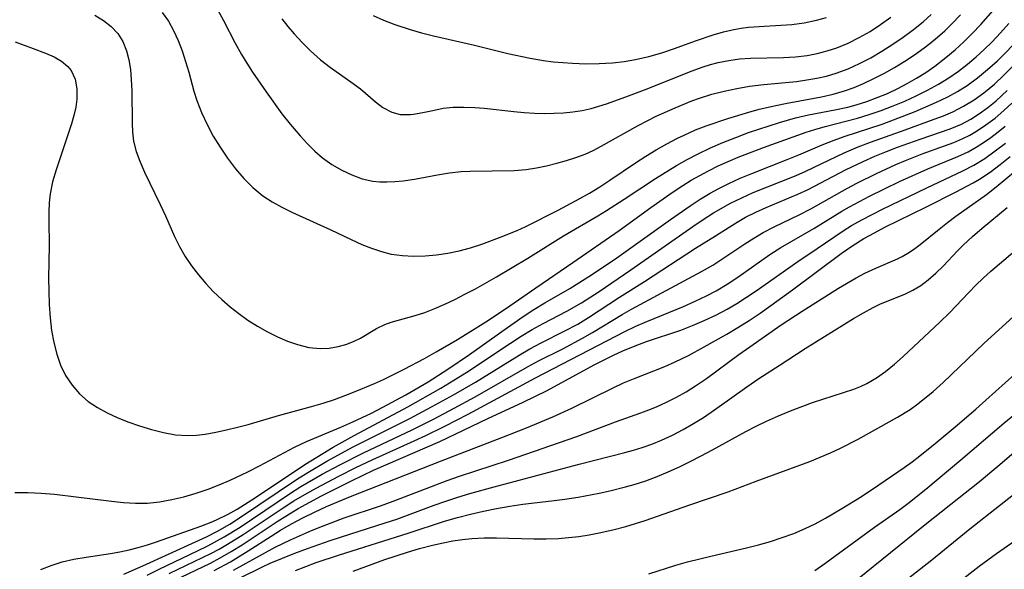
# Model space of a CAD drawing. Extents: x 1651516 to 1654918, y 3174705 to 3177899.
# Drawn here: x 1654527 to 1654668, y 3175359 to 3175438 of the extents above; entities that cross this region are included whole.
import ezdxf

# ---------------------------------------------------------------- set-up
doc = ezdxf.new("R2010")
doc.units = 0

msp = doc.modelspace()

# ---------------------------------------------------------------- linework, layer by layer
at = {"layer": 'Unknown_Line_Type', "color": 0}
for points in [[(1654537.36, 3175438.65, 1990), (1654538.59, 3175437.9, 1990), (1654539.7, 3175437.03, 1990), (1654540.64, 3175436.03, 1990), (1654541.38, 3175434.86, 1990), (1654541.92, 3175433.55, 1990), (1654542.25, 3175432.23, 1990), (1654542.46, 3175430.83, 1990), (1654542.59, 3175429.4, 1990), (1654542.66, 3175427.76, 1990), (1654542.7, 3175423.12, 1990), (1654542.75, 3175421.79, 1990), (1654542.92, 3175420.49, 1990), (1654543.29, 3175419.04, 1990), (1654543.82, 3175417.6, 1990), (1654544.49, 3175416.06, 1990), (1654546.76, 3175411.36, 1990), (1654547.51, 3175409.76, 1990), (1654548.83, 3175406.77, 1990), (1654549.55, 3175405.3, 1990), (1654550.36, 3175403.9, 1990), (1654551.27, 3175402.55, 1990), (1654552.27, 3175401.24, 1990), (1654553.33, 3175399.98, 1990), (1654554.46, 3175398.78, 1990), (1654555.63, 3175397.67, 1990), (1654556.84, 3175396.63, 1990), (1654558.1, 3175395.64, 1990), (1654559.41, 3175394.71, 1990), (1654560.79, 3175393.83, 1990), (1654562.21, 3175393.03, 1990), (1654563.65, 3175392.31, 1990), (1654565.09, 3175391.69, 1990), (1654566.55, 3175391.18, 1990), (1654568.2, 3175390.77, 1990), (1654569.84, 3175390.6, 1990), (1654571.13, 3175390.67, 1990), (1654572.4, 3175390.89, 1990), (1654573.53, 3175391.21, 1990), (1654574.61, 3175391.62, 1990), (1654575.62, 3175392.11, 1990), (1654577.95, 3175393.48, 1990), (1654579.12, 3175394.07, 1990), (1654580.07, 3175394.42, 1990), (1654583.5, 3175395.35, 1990), (1654584.91, 3175395.81, 1990), (1654586.34, 3175396.37, 1990), (1654587.78, 3175397, 1990), (1654589.23, 3175397.69, 1990), (1654590.69, 3175398.43, 1990), (1654592.21, 3175399.24, 1990), (1654595.25, 3175400.95, 1990), (1654599.76, 3175403.63, 1990), (1654604.89, 3175406.88, 1990), (1654609.82, 3175409.75, 1990), (1654611.1, 3175410.53, 1990), (1654613.64, 3175412.15, 1990), (1654618.17, 3175415.13, 1990), (1654621.18, 3175416.98, 1990), (1654622.72, 3175417.85, 1990), (1654624.28, 3175418.68, 1990), (1654626.06, 3175419.53, 1990), (1654627.87, 3175420.32, 1990), (1654629.71, 3175421.05, 1990), (1654631.55, 3175421.74, 1990), (1654633.04, 3175422.25, 1990), (1654636.03, 3175423.2, 1990), (1654638.33, 3175423.85, 1990), (1654640.21, 3175424.28, 1990), (1654644, 3175425.01, 1990), (1654645.89, 3175425.42, 1990), (1654647.05, 3175425.73, 1990), (1654648.59, 3175426.22, 1990), (1654650.11, 3175426.78, 1990), (1654651.6, 3175427.4, 1990), (1654653.07, 3175428.09, 1990), (1654654.44, 3175428.82, 1990), (1654655.79, 3175429.59, 1990), (1654657.11, 3175430.42, 1990), (1654658.39, 3175431.31, 1990), (1654660.01, 3175432.56, 1990), (1654661.32, 3175433.68, 1990), (1654662.58, 3175434.84, 1990), (1654663.81, 3175436.05, 1990), (1654665.02, 3175437.33, 1990), (1654669.67, 3175442.61, 1990)], [(1654547.06, 3175439.06, 1988), (1654547.94, 3175437.8, 1988), (1654548.7, 3175436.45, 1988), (1654549.35, 3175435.02, 1988), (1654549.92, 3175433.53, 1988), (1654550.43, 3175432.01, 1988), (1654550.88, 3175430.46, 1988), (1654551.62, 3175427.73, 1988), (1654552.03, 3175426.38, 1988), (1654552.71, 3175424.63, 1988), (1654553.51, 3175422.92, 1988), (1654554.41, 3175421.24, 1988), (1654555.4, 3175419.62, 1988), (1654556.47, 3175418.04, 1988), (1654557.61, 3175416.54, 1988), (1654558.83, 3175415.12, 1988), (1654560.13, 3175413.81, 1988), (1654561.55, 3175412.64, 1988), (1654562.88, 3175411.77, 1988), (1654564.28, 3175411, 1988), (1654565.73, 3175410.28, 1988), (1654571.34, 3175407.72, 1988), (1654574.27, 3175406.34, 1988), (1654575.83, 3175405.63, 1988), (1654577.23, 3175405.07, 1988), (1654578.64, 3175404.59, 1988), (1654580.07, 3175404.23, 1988), (1654581.67, 3175404.01, 1988), (1654583.29, 3175403.93, 1988), (1654584.94, 3175403.98, 1988), (1654586.58, 3175404.13, 1988), (1654588.23, 3175404.38, 1988), (1654589.87, 3175404.71, 1988), (1654591.5, 3175405.13, 1988), (1654593.13, 3175405.65, 1988), (1654595.65, 3175406.6, 1988), (1654598.21, 3175407.65, 1988), (1654599.47, 3175408.22, 1988), (1654604.13, 3175410.55, 1988), (1654607.25, 3175412.22, 1988), (1654608.63, 3175413, 1988), (1654610.12, 3175413.91, 1988), (1654611.59, 3175414.87, 1988), (1654615.25, 3175417.36, 1988), (1654616.74, 3175418.32, 1988), (1654618.24, 3175419.25, 1988), (1654619.77, 3175420.13, 1988), (1654621.33, 3175420.95, 1988), (1654622.26, 3175421.39, 1988), (1654623.91, 3175422.12, 1988), (1654625.44, 3175422.72, 1988), (1654628.56, 3175423.77, 1988), (1654631.58, 3175424.68, 1988), (1654633.1, 3175425.1, 1988), (1654635.49, 3175425.67, 1988), (1654637.12, 3175426, 1988), (1654642.08, 3175426.89, 1988), (1654643.75, 3175427.27, 1988), (1654645.39, 3175427.75, 1988), (1654646.77, 3175428.24, 1988), (1654648.12, 3175428.81, 1988), (1654649.64, 3175429.52, 1988), (1654651.14, 3175430.3, 1988), (1654652.62, 3175431.14, 1988), (1654654.07, 3175432.02, 1988), (1654655.5, 3175432.96, 1988), (1654656.88, 3175433.95, 1988), (1654657.71, 3175434.59, 1988), (1654658.79, 3175435.49, 1988), (1654659.84, 3175436.43, 1988), (1654660.86, 3175437.4, 1988), (1654662.13, 3175438.72, 1988)], [(1654555.03, 3175439.48, 1986), (1654555.89, 3175437.89, 1986), (1654557.57, 3175434.63, 1986), (1654558.46, 3175433.01, 1986), (1654559.24, 3175431.73, 1986), (1654560.07, 3175430.46, 1986), (1654562.02, 3175427.6, 1986), (1654564.3, 3175424.46, 1986), (1654565.49, 3175422.94, 1986), (1654566.93, 3175421.27, 1986), (1654567.97, 3175420.14, 1986), (1654569.05, 3175419.07, 1986), (1654570.17, 3175418.1, 1986), (1654571.52, 3175417.14, 1986), (1654572.94, 3175416.32, 1986), (1654574.39, 3175415.64, 1986), (1654575.89, 3175415.09, 1986), (1654577.4, 3175414.75, 1986), (1654578.4, 3175414.66, 1986), (1654579.41, 3175414.65, 1986), (1654580.59, 3175414.69, 1986), (1654581.78, 3175414.8, 1986), (1654583.42, 3175415.05, 1986), (1654586.75, 3175415.67, 1986), (1654588.45, 3175415.94, 1986), (1654590.16, 3175416.12, 1986), (1654591.42, 3175416.18, 1986), (1654597.79, 3175416.28, 1986), (1654599.52, 3175416.42, 1986), (1654601, 3175416.65, 1986), (1654602.46, 3175416.96, 1986), (1654603.92, 3175417.33, 1986), (1654605.3, 3175417.71, 1986), (1654606.66, 3175418.14, 1986), (1654608, 3175418.65, 1986), (1654609.17, 3175419.18, 1986), (1654610.32, 3175419.77, 1986), (1654615.67, 3175422.78, 1986), (1654618.25, 3175424.09, 1986), (1654620.97, 3175425.31, 1986), (1654623.41, 3175426.3, 1986), (1654624.48, 3175426.7, 1986), (1654626.25, 3175427.26, 1986), (1654628.05, 3175427.73, 1986), (1654629.87, 3175428.11, 1986), (1654631.71, 3175428.42, 1986), (1654633.77, 3175428.67, 1986), (1654638.48, 3175429.13, 1986), (1654639.94, 3175429.33, 1986), (1654641.38, 3175429.58, 1986), (1654642.8, 3175429.89, 1986), (1654644.19, 3175430.29, 1986), (1654645.9, 3175430.93, 1986), (1654647.56, 3175431.68, 1986), (1654649.19, 3175432.54, 1986), (1654650.78, 3175433.47, 1986), (1654652.35, 3175434.47, 1986), (1654653.87, 3175435.5, 1986), (1654655.35, 3175436.6, 1986), (1654656.72, 3175437.71, 1986), (1654657.89, 3175438.76, 1986)], [(1654564.3, 3175438.16, 1984), (1654565.17, 3175437.06, 1984), (1654566.08, 3175436, 1984), (1654567.24, 3175434.72, 1984), (1654568.44, 3175433.51, 1984), (1654569.87, 3175432.25, 1984), (1654571.33, 3175431.13, 1984), (1654574.25, 3175429.06, 1984), (1654575.61, 3175428.03, 1984), (1654577.79, 3175426.16, 1984), (1654578.86, 3175425.36, 1984), (1654580.13, 3175424.69, 1984), (1654581.37, 3175424.37, 1984), (1654581.91, 3175424.33, 1984), (1654582.85, 3175424.34, 1984), (1654583.25, 3175424.38, 1984), (1654584.63, 3175424.63, 1984), (1654586.05, 3175424.95, 1984), (1654587.53, 3175425.24, 1984), (1654589.01, 3175425.39, 1984), (1654590.54, 3175425.43, 1984), (1654592.12, 3175425.37, 1984), (1654593.46, 3175425.26, 1984), (1654597.73, 3175424.79, 1984), (1654599.21, 3175424.65, 1984), (1654600.69, 3175424.55, 1984), (1654602.1, 3175424.51, 1984), (1654603.5, 3175424.53, 1984), (1654604.9, 3175424.6, 1984), (1654606.24, 3175424.74, 1984), (1654607.57, 3175424.94, 1984), (1654608.88, 3175425.23, 1984), (1654609.98, 3175425.54, 1984), (1654611.07, 3175425.89, 1984), (1654613.87, 3175426.9, 1984), (1654616.96, 3175428.07, 1984), (1654623.29, 3175430.59, 1984), (1654625.04, 3175431.23, 1984), (1654626.1, 3175431.55, 1984), (1654627.16, 3175431.83, 1984), (1654628.71, 3175432.15, 1984), (1654630.26, 3175432.37, 1984), (1654631.84, 3175432.48, 1984), (1654636.62, 3175432.56, 1984), (1654638.33, 3175432.66, 1984), (1654640.02, 3175432.87, 1984), (1654641.47, 3175433.14, 1984), (1654642.91, 3175433.51, 1984), (1654644.27, 3175433.96, 1984), (1654645.91, 3175434.65, 1984), (1654647.51, 3175435.45, 1984), (1654649.07, 3175436.34, 1984), (1654650.6, 3175437.32, 1984), (1654652.08, 3175438.36, 1984)], [(1654577.45, 3175438.64, 1982), (1654578.97, 3175437.93, 1982), (1654580.56, 3175437.31, 1982), (1654582.77, 3175436.59, 1982), (1654584.44, 3175436.12, 1982), (1654586.13, 3175435.7, 1982), (1654592.07, 3175434.34, 1982), (1654596.86, 3175433.16, 1982), (1654600.07, 3175432.45, 1982), (1654602.01, 3175432.12, 1982), (1654603.4, 3175431.95, 1982), (1654606.17, 3175431.73, 1982), (1654608.1, 3175431.67, 1982), (1654610.02, 3175431.68, 1982), (1654611.93, 3175431.79, 1982), (1654613.62, 3175431.97, 1982), (1654615.29, 3175432.26, 1982), (1654617.18, 3175432.7, 1982), (1654619.05, 3175433.24, 1982), (1654620.9, 3175433.86, 1982), (1654623.93, 3175434.97, 1982), (1654626.46, 3175435.83, 1982), (1654627.95, 3175436.26, 1982), (1654629.45, 3175436.6, 1982), (1654630.5, 3175436.78, 1982), (1654631.56, 3175436.92, 1982), (1654633.11, 3175437.04, 1982), (1654636.23, 3175437.21, 1982), (1654637.79, 3175437.34, 1982), (1654639.57, 3175437.59, 1982), (1654641.34, 3175437.95, 1982), (1654642.81, 3175438.35, 1982)], [(1654525.85, 3175434.82, 1992), (1654528.43, 3175433.88, 1992), (1654530.23, 3175433.19, 1992), (1654531.46, 3175432.65, 1992), (1654532.55, 3175432.02, 1992), (1654533.47, 3175431.26, 1992), (1654533.93, 3175430.68, 1992), (1654534.49, 3175429.46, 1992), (1654534.75, 3175428.07, 1992), (1654534.74, 3175426.57, 1992), (1654534.58, 3175425.4, 1992), (1654534.31, 3175424.21, 1992), (1654533.97, 3175422.99, 1992), (1654533.46, 3175421.41, 1992), (1654531.75, 3175416.39, 1992), (1654531.26, 3175414.66, 1992), (1654530.91, 3175412.92, 1992), (1654530.77, 3175411.63, 1992), (1654530.7, 3175410.34, 1992), (1654530.69, 3175409.04, 1992), (1654530.75, 3175405.48, 1992), (1654530.67, 3175400.77, 1992), (1654530.69, 3175398.87, 1992), (1654530.76, 3175396.96, 1992), (1654530.89, 3175395.06, 1992), (1654531.11, 3175393.19, 1992), (1654531.43, 3175391.47, 1992), (1654531.85, 3175389.8, 1992), (1654532.41, 3175388.21, 1992), (1654533.13, 3175386.71, 1992), (1654534.05, 3175385.33, 1992), (1654535.15, 3175384.09, 1992), (1654536.4, 3175382.99, 1992), (1654537.71, 3175382.11, 1992), (1654539.11, 3175381.35, 1992), (1654540.58, 3175380.67, 1992), (1654542.1, 3175380.06, 1992), (1654543.8, 3175379.45, 1992), (1654545.52, 3175378.92, 1992), (1654547.25, 3175378.49, 1992), (1654548.99, 3175378.19, 1992), (1654550.73, 3175378.08, 1992), (1654551.98, 3175378.13, 1992), (1654553.24, 3175378.28, 1992), (1654554.79, 3175378.54, 1992), (1654556.34, 3175378.87, 1992), (1654557.9, 3175379.26, 1992), (1654559.45, 3175379.68, 1992), (1654563.79, 3175380.97, 1992), (1654568.57, 3175382.24, 1992), (1654570.27, 3175382.74, 1992), (1654571.89, 3175383.28, 1992), (1654573.5, 3175383.87, 1992), (1654575.11, 3175384.49, 1992), (1654577.67, 3175385.58, 1992), (1654578.93, 3175386.15, 1992), (1654581.91, 3175387.62, 1992), (1654584.84, 3175389.18, 1992), (1654586.53, 3175390.13, 1992), (1654589.61, 3175391.91, 1992), (1654593.72, 3175394.45, 1992), (1654596.54, 3175396.32, 1992), (1654600.92, 3175399.35, 1992), (1654606.25, 3175403, 1992), (1654612.89, 3175407.63, 1992), (1654617.46, 3175410.93, 1992), (1654620.53, 3175413.09, 1992), (1654622.1, 3175414.12, 1992), (1654623.3, 3175414.86, 1992), (1654624.52, 3175415.56, 1992), (1654625.77, 3175416.23, 1992), (1654627.18, 3175416.93, 1992), (1654628.62, 3175417.58, 1992), (1654630.07, 3175418.2, 1992), (1654633.73, 3175419.59, 1992), (1654639.87, 3175421.8, 1992), (1654641.12, 3175422.21, 1992), (1654642.6, 3175422.62, 1992), (1654647.28, 3175423.83, 1992), (1654648.95, 3175424.33, 1992), (1654650.68, 3175424.93, 1992), (1654652.39, 3175425.58, 1992), (1654654.07, 3175426.29, 1992), (1654655.73, 3175427.04, 1992), (1654657.36, 3175427.85, 1992), (1654658.95, 3175428.72, 1992), (1654660.45, 3175429.64, 1992), (1654661.8, 3175430.58, 1992), (1654663.11, 3175431.59, 1992), (1654664.37, 3175432.66, 1992), (1654665.54, 3175433.72, 1992), (1654666.66, 3175434.83, 1992), (1654667.88, 3175436.12, 1992), (1654669.07, 3175437.45, 1992)], [(1654525.79, 3175369.87, 1994), (1654527.68, 3175369.87, 1994), (1654529.59, 3175369.77, 1994), (1654531.52, 3175369.59, 1994), (1654534.67, 3175369.25, 1994), (1654539.74, 3175368.61, 1994), (1654541.48, 3175368.43, 1994), (1654543.21, 3175368.32, 1994), (1654544.92, 3175368.34, 1994), (1654546.68, 3175368.51, 1994), (1654548.42, 3175368.83, 1994), (1654550.16, 3175369.24, 1994), (1654551.93, 3175369.75, 1994), (1654553.68, 3175370.34, 1994), (1654555.28, 3175370.96, 1994), (1654556.86, 3175371.64, 1994), (1654559.39, 3175372.82, 1994), (1654561.09, 3175373.69, 1994), (1654566.13, 3175376.38, 1994), (1654567.83, 3175377.19, 1994), (1654572.81, 3175379.28, 1994), (1654574.54, 3175380.04, 1994), (1654577.21, 3175381.31, 1994), (1654578.87, 3175382.16, 1994), (1654582.15, 3175383.94, 1994), (1654585.39, 3175385.83, 1994), (1654588.23, 3175387.62, 1994), (1654591.36, 3175389.76, 1994), (1654595.98, 3175393.06, 1994), (1654599.07, 3175395.21, 1994), (1654600.63, 3175396.23, 1994), (1654602.22, 3175397.2, 1994), (1654605.79, 3175399.27, 1994), (1654608.94, 3175401.22, 1994), (1654612.57, 3175403.67, 1994), (1654620.31, 3175409.23, 1994), (1654623.14, 3175411.2, 1994), (1654624.58, 3175412.13, 1994), (1654626.05, 3175413.02, 1994), (1654627.29, 3175413.7, 1994), (1654628.7, 3175414.4, 1994), (1654630.36, 3175415.15, 1994), (1654632.04, 3175415.85, 1994), (1654637.12, 3175417.84, 1994), (1654638.8, 3175418.53, 1994), (1654642.19, 3175419.98, 1994), (1654643.9, 3175420.66, 1994), (1654645.33, 3175421.16, 1994), (1654650.84, 3175422.98, 1994), (1654652.44, 3175423.56, 1994), (1654655.59, 3175424.8, 1994), (1654658.67, 3175426.13, 1994), (1654660.27, 3175426.89, 1994), (1654661.68, 3175427.67, 1994), (1654663.05, 3175428.54, 1994), (1654664.56, 3175429.64, 1994), (1654666.02, 3175430.83, 1994), (1654667.42, 3175432.11, 1994), (1654668.24, 3175432.91, 1994), (1654669.97, 3175434.69, 1994)], [(1654529.54, 3175358.73, 1996), (1654531.07, 3175359.35, 1996), (1654532.63, 3175359.86, 1996), (1654534.33, 3175360.26, 1996), (1654536.07, 3175360.55, 1996), (1654539.59, 3175361.05, 1996), (1654540.94, 3175361.29, 1996), (1654542.27, 3175361.57, 1996), (1654543.61, 3175361.91, 1996), (1654544.93, 3175362.29, 1996), (1654546.24, 3175362.72, 1996), (1654552.6, 3175365.01, 1996), (1654554.13, 3175365.58, 1996), (1654554.87, 3175365.9, 1996), (1654556.58, 3175366.75, 1996), (1654557.84, 3175367.46, 1996), (1654560.51, 3175369.13, 1996), (1654567.61, 3175373.89, 1996), (1654570.18, 3175375.5, 1996), (1654571.68, 3175376.38, 1996), (1654574.73, 3175378.09, 1996), (1654582.43, 3175382.19, 1996), (1654587.22, 3175384.92, 1996), (1654590.98, 3175387.22, 1996), (1654597.23, 3175391.37, 1996), (1654598.78, 3175392.38, 1996), (1654600.36, 3175393.34, 1996), (1654601.95, 3175394.24, 1996), (1654605.36, 3175395.99, 1996), (1654607.48, 3175397.2, 1996), (1654610.01, 3175398.85, 1996), (1654614.6, 3175401.97, 1996), (1654623.51, 3175408.21, 1996), (1654625.01, 3175409.21, 1996), (1654626.53, 3175410.16, 1996), (1654628.96, 3175411.56, 1996), (1654630.57, 3175412.36, 1996), (1654632.23, 3175413.1, 1996), (1654638.44, 3175415.57, 1996), (1654639.84, 3175416.17, 1996), (1654645.33, 3175418.81, 1996), (1654647.34, 3175419.68, 1996), (1654649.12, 3175420.36, 1996), (1654654.14, 3175422.14, 1996), (1654658.31, 3175423.67, 1996), (1654659.67, 3175424.18, 1996), (1654661, 3175424.74, 1996), (1654662.56, 3175425.54, 1996), (1654664.06, 3175426.46, 1996), (1654665.49, 3175427.49, 1996), (1654666.99, 3175428.74, 1996), (1654668.36, 3175430.04, 1996), (1654671.04, 3175432.76, 1996)], [(1654541.54, 3175358.1, 1998), (1654544.27, 3175359.3, 1998), (1654551.86, 3175362.72, 1998), (1654553.45, 3175363.46, 1998), (1654555.02, 3175364.27, 1998), (1654556.8, 3175365.31, 1998), (1654558.34, 3175366.29, 1998), (1654566.39, 3175371.71, 1998), (1654568.05, 3175372.76, 1998), (1654570.8, 3175374.38, 1998), (1654574.57, 3175376.43, 1998), (1654581.13, 3175379.69, 1998), (1654582.72, 3175380.5, 1998), (1654585.88, 3175382.19, 1998), (1654589.04, 3175383.95, 1998), (1654592.21, 3175385.78, 1998), (1654598.48, 3175389.65, 1998), (1654600.06, 3175390.57, 1998), (1654601.65, 3175391.44, 1998), (1654605.1, 3175393.14, 1998), (1654606.95, 3175394.14, 1998), (1654608.48, 3175395.07, 1998), (1654612.98, 3175398.02, 1998), (1654616.58, 3175400.29, 1998), (1654623.92, 3175405.08, 1998), (1654626.8, 3175406.87, 1998), (1654628.76, 3175408.13, 1998), (1654629.93, 3175408.85, 1998), (1654631.13, 3175409.53, 1998), (1654632.59, 3175410.26, 1998), (1654634.1, 3175410.93, 1998), (1654638.67, 3175412.85, 1998), (1654640.17, 3175413.54, 1998), (1654645.53, 3175416.35, 1998), (1654648.06, 3175417.58, 1998), (1654649.75, 3175418.33, 1998), (1654651.45, 3175419.04, 1998), (1654653.04, 3175419.64, 1998), (1654656.29, 3175420.78, 1998), (1654660.64, 3175422.27, 1998), (1654662.27, 3175422.97, 1998), (1654663.58, 3175423.68, 1998), (1654664.85, 3175424.48, 1998), (1654666.07, 3175425.36, 1998), (1654667.24, 3175426.32, 1998), (1654668.85, 3175427.83, 1998)], [(1654544.89, 3175357.94, 2000), (1654546.6, 3175358.8, 2000), (1654552.15, 3175361.43, 2000), (1654553.65, 3175362.17, 2000), (1654555.98, 3175363.44, 2000), (1654558.27, 3175364.87, 2000), (1654565.42, 3175369.68, 2000), (1654567.04, 3175370.7, 2000), (1654570.1, 3175372.48, 2000), (1654572.66, 3175373.86, 2000), (1654576.08, 3175375.59, 2000), (1654583.09, 3175378.9, 2000), (1654586.13, 3175380.43, 2000), (1654589.14, 3175382.03, 2000), (1654592.14, 3175383.67, 2000), (1654599.72, 3175387.97, 2000), (1654601.31, 3175388.83, 2000), (1654604.8, 3175390.58, 2000), (1654607.65, 3175392.11, 2000), (1654609.05, 3175392.92, 2000), (1654613.37, 3175395.52, 2000), (1654614.68, 3175396.27, 2000), (1654624.76, 3175401.7, 2000), (1654626.4, 3175402.65, 2000), (1654628.45, 3175403.97, 2000), (1654631.03, 3175405.7, 2000), (1654632.34, 3175406.54, 2000), (1654633.67, 3175407.33, 2000), (1654635.37, 3175408.22, 2000), (1654638.84, 3175409.9, 2000), (1654640.56, 3175410.77, 2000), (1654645.8, 3175413.73, 2000), (1654647.18, 3175414.46, 2000), (1654649.98, 3175415.83, 2000), (1654652.77, 3175417.12, 2000), (1654654.18, 3175417.73, 2000), (1654656.57, 3175418.67, 2000), (1654659.82, 3175419.81, 2000), (1654661.15, 3175420.31, 2000), (1654662.45, 3175420.88, 2000), (1654663.44, 3175421.39, 2000), (1654664.4, 3175421.95, 2000), (1654665.77, 3175422.85, 2000), (1654667.1, 3175423.84, 2000), (1654668.37, 3175424.91, 2000), (1654669.51, 3175425.97, 2000)], [(1654548.06, 3175358.17, 2002), (1654554.05, 3175361.06, 2002), (1654555.26, 3175361.69, 2002), (1654556.48, 3175362.39, 2002), (1654558.71, 3175363.8, 2002), (1654564.48, 3175367.66, 2002), (1654566.03, 3175368.63, 2002), (1654567.63, 3175369.57, 2002), (1654569.24, 3175370.48, 2002), (1654572.52, 3175372.23, 2002), (1654574.95, 3175373.45, 2002), (1654577.31, 3175374.57, 2002), (1654583.38, 3175377.3, 2002), (1654585.06, 3175378.08, 2002), (1654587.8, 3175379.44, 2002), (1654591.14, 3175381.17, 2002), (1654600.87, 3175386.39, 2002), (1654613.73, 3175393.06, 2002), (1654615.3, 3175393.82, 2002), (1654616.9, 3175394.53, 2002), (1654622.19, 3175396.69, 2002), (1654623.86, 3175397.42, 2002), (1654625.51, 3175398.2, 2002), (1654626.88, 3175398.92, 2002), (1654628.47, 3175399.87, 2002), (1654630.04, 3175400.91, 2002), (1654634.65, 3175404.15, 2002), (1654636.21, 3175405.17, 2002), (1654640.99, 3175407.92, 2002), (1654645.01, 3175410.41, 2002), (1654646.1, 3175411.05, 2002), (1654647.53, 3175411.83, 2002), (1654648.99, 3175412.58, 2002), (1654653.3, 3175414.67, 2002), (1654657.39, 3175416.52, 2002), (1654661.74, 3175418.3, 2002), (1654663.23, 3175418.99, 2002), (1654664.35, 3175419.62, 2002), (1654665.44, 3175420.31, 2002), (1654666.5, 3175421.05, 2002), (1654667.54, 3175421.83, 2002), (1654668.54, 3175422.65, 2002)], [(1654548.77, 3175357.18, 2004), (1654553.99, 3175359.69, 2004), (1654555.4, 3175360.42, 2004), (1654557, 3175361.33, 2004), (1654558.56, 3175362.29, 2004), (1654563.63, 3175365.67, 2004), (1654565.03, 3175366.56, 2004), (1654566.67, 3175367.53, 2004), (1654570.01, 3175369.37, 2004), (1654574.32, 3175371.56, 2004), (1654577.51, 3175373.05, 2004), (1654587.05, 3175377.21, 2004), (1654594, 3175380.51, 2004), (1654599.08, 3175382.88, 2004), (1654602.44, 3175384.53, 2004), (1654609.39, 3175388.32, 2004), (1654612.08, 3175389.65, 2004), (1654613.44, 3175390.27, 2004), (1654615.24, 3175391, 2004), (1654616.86, 3175391.6, 2004), (1654621.78, 3175393.28, 2004), (1654623.48, 3175393.93, 2004), (1654625.17, 3175394.65, 2004), (1654626.83, 3175395.43, 2004), (1654628.46, 3175396.29, 2004), (1654629.89, 3175397.12, 2004), (1654631.29, 3175398, 2004), (1654632.67, 3175398.91, 2004), (1654638.67, 3175403.16, 2004), (1654641.46, 3175405.01, 2004), (1654645.21, 3175407.56, 2004), (1654646.42, 3175408.33, 2004), (1654647.87, 3175409.16, 2004), (1654650.86, 3175410.72, 2004), (1654657.24, 3175413.8, 2004), (1654662.45, 3175416.24, 2004), (1654664.04, 3175417.05, 2004), (1654665.61, 3175418.01, 2004), (1654667.11, 3175419.09, 2004), (1654668.58, 3175420.24, 2004)], [(1654554.55, 3175358.63, 2006), (1654556.88, 3175359.87, 2006), (1654559.46, 3175361.43, 2006), (1654562.75, 3175363.58, 2006), (1654564.08, 3175364.41, 2006), (1654565.69, 3175365.33, 2006), (1654567.33, 3175366.21, 2006), (1654568.99, 3175367.04, 2006), (1654570.71, 3175367.82, 2006), (1654574.2, 3175369.29, 2006), (1654587.16, 3175374.39, 2006), (1654595.98, 3175377.77, 2006), (1654599.57, 3175379.2, 2006), (1654603.34, 3175380.75, 2006), (1654606.07, 3175381.99, 2006), (1654612.03, 3175384.96, 2006), (1654613.53, 3175385.65, 2006), (1654615, 3175386.26, 2006), (1654619.49, 3175388.04, 2006), (1654620.97, 3175388.68, 2006), (1654622.9, 3175389.62, 2006), (1654625.16, 3175390.84, 2006), (1654628.42, 3175392.68, 2006), (1654630.03, 3175393.65, 2006), (1654631.64, 3175394.67, 2006), (1654633.22, 3175395.73, 2006), (1654634.79, 3175396.82, 2006), (1654637.89, 3175399.05, 2006), (1654644.92, 3175404.32, 2006), (1654646.45, 3175405.39, 2006), (1654648.2, 3175406.48, 2006), (1654649.7, 3175407.31, 2006), (1654651.22, 3175408.1, 2006), (1654657.11, 3175410.98, 2006), (1654661.51, 3175413.21, 2006), (1654663.92, 3175414.5, 2006), (1654664.87, 3175415.05, 2006), (1654666.38, 3175416.04, 2006), (1654667.84, 3175417.13, 2006), (1654669.26, 3175418.28, 2006)], [(1654557.34, 3175358.64, 2008), (1654563.34, 3175361.98, 2008), (1654565.53, 3175363.05, 2008), (1654568.59, 3175364.38, 2008), (1654570.15, 3175365.01, 2008), (1654573.29, 3175366.18, 2008), (1654578.52, 3175367.95, 2008), (1654580.35, 3175368.6, 2008), (1654588.1, 3175371.6, 2008), (1654589.89, 3175372.22, 2008), (1654596.97, 3175374.53, 2008), (1654606.79, 3175377.94, 2008), (1654612.38, 3175380.03, 2008), (1654616.06, 3175381.33, 2008), (1654617.18, 3175381.76, 2008), (1654618.29, 3175382.21, 2008), (1654619.74, 3175382.88, 2008), (1654621.17, 3175383.6, 2008), (1654622.57, 3175384.38, 2008), (1654623.93, 3175385.23, 2008), (1654625.51, 3175386.3, 2008), (1654630.15, 3175389.74, 2008), (1654631.73, 3175390.87, 2008), (1654636.25, 3175394.02, 2008), (1654639.29, 3175396, 2008), (1654644.54, 3175399.29, 2008), (1654647.05, 3175400.8, 2008), (1654648.32, 3175401.47, 2008), (1654649.9, 3175402.2, 2008), (1654653.01, 3175403.55, 2008), (1654653.68, 3175403.88, 2008), (1654654.78, 3175404.52, 2008), (1654655.54, 3175405.04, 2008), (1654656.28, 3175405.59, 2008), (1654659.06, 3175407.84, 2008), (1654660.24, 3175408.76, 2008), (1654661.46, 3175409.67, 2008), (1654665.84, 3175412.81, 2008), (1654667.26, 3175413.91, 2008), (1654670.04, 3175416.24, 2008)], [(1654551.47, 3175354.21, 2010), (1654561.58, 3175359.17, 2010), (1654562.61, 3175359.65, 2010), (1654564.38, 3175360.41, 2010), (1654566.17, 3175361.11, 2010), (1654567.99, 3175361.77, 2010), (1654571.24, 3175362.91, 2010), (1654574.1, 3175363.87, 2010), (1654579.18, 3175365.46, 2010), (1654580.89, 3175366.03, 2010), (1654586.27, 3175368.02, 2010), (1654587.95, 3175368.62, 2010), (1654589.66, 3175369.18, 2010), (1654591.39, 3175369.7, 2010), (1654594.88, 3175370.67, 2010), (1654607.14, 3175373.94, 2010), (1654613.71, 3175375.6, 2010), (1654614.98, 3175375.95, 2010), (1654616.23, 3175376.34, 2010), (1654617.64, 3175376.84, 2010), (1654619.03, 3175377.41, 2010), (1654620.59, 3175378.14, 2010), (1654622.13, 3175378.93, 2010), (1654623.63, 3175379.78, 2010), (1654625.09, 3175380.69, 2010), (1654626.67, 3175381.76, 2010), (1654631.3, 3175385.11, 2010), (1654633.06, 3175386.3, 2010), (1654635.99, 3175388.15, 2010), (1654639.74, 3175390.61, 2010), (1654646.71, 3175394.92, 2010), (1654648.11, 3175395.74, 2010), (1654649.5, 3175396.51, 2010), (1654650.6, 3175397.05, 2010), (1654654.09, 3175398.46, 2010), (1654655.25, 3175399.04, 2010), (1654656.38, 3175399.72, 2010), (1654657.45, 3175400.5, 2010), (1654658.54, 3175401.46, 2010), (1654659.59, 3175402.5, 2010), (1654661.67, 3175404.69, 2010), (1654662.48, 3175405.51, 2010), (1654663.83, 3175406.75, 2010), (1654665.24, 3175407.96, 2010), (1654668.84, 3175410.93, 2010)], [(1654566.27, 3175358.61, 2012), (1654569.23, 3175359.74, 2012), (1654572.6, 3175360.89, 2012), (1654582.49, 3175364, 2012), (1654587.75, 3175365.72, 2012), (1654589.61, 3175366.26, 2012), (1654591.47, 3175366.74, 2012), (1654593.36, 3175367.17, 2012), (1654595.25, 3175367.55, 2012), (1654597.14, 3175367.89, 2012), (1654599.05, 3175368.16, 2012), (1654603.14, 3175368.63, 2012), (1654605.07, 3175368.89, 2012), (1654607, 3175369.2, 2012), (1654610.05, 3175369.77, 2012), (1654611.57, 3175370.1, 2012), (1654613.82, 3175370.65, 2012), (1654615.08, 3175371, 2012), (1654616.74, 3175371.55, 2012), (1654618.37, 3175372.17, 2012), (1654619.99, 3175372.84, 2012), (1654621.59, 3175373.56, 2012), (1654623.17, 3175374.32, 2012), (1654624.74, 3175375.12, 2012), (1654626.38, 3175376, 2012), (1654631.15, 3175378.63, 2012), (1654632.65, 3175379.41, 2012), (1654634.17, 3175380.14, 2012), (1654635.88, 3175380.91, 2012), (1654637.61, 3175381.62, 2012), (1654640.8, 3175382.81, 2012), (1654646.75, 3175384.77, 2012), (1654647.68, 3175385.14, 2012), (1654648.6, 3175385.57, 2012), (1654649.98, 3175386.38, 2012), (1654651.3, 3175387.32, 2012), (1654652.58, 3175388.36, 2012), (1654653.84, 3175389.47, 2012), (1654659.13, 3175394.42, 2012), (1654660.51, 3175395.77, 2012), (1654663.3, 3175398.71, 2012), (1654664.34, 3175399.75, 2012), (1654665.4, 3175400.77, 2012), (1654666.5, 3175401.76, 2012), (1654671.19, 3175405.73, 2012)], [(1654574.58, 3175358.52, 2014), (1654579.16, 3175360.2, 2014), (1654582.4, 3175361.27, 2014), (1654584.13, 3175361.77, 2014), (1654586, 3175362.26, 2014), (1654587.55, 3175362.62, 2014), (1654588.92, 3175362.88, 2014), (1654590.31, 3175363.08, 2014), (1654591.7, 3175363.23, 2014), (1654593.47, 3175363.31, 2014), (1654595.25, 3175363.32, 2014), (1654600.61, 3175363.19, 2014), (1654602.4, 3175363.18, 2014), (1654604.18, 3175363.24, 2014), (1654605.61, 3175363.35, 2014), (1654607.09, 3175363.53, 2014), (1654608.58, 3175363.76, 2014), (1654610.05, 3175364.04, 2014), (1654611.98, 3175364.47, 2014), (1654613.89, 3175364.97, 2014), (1654616.64, 3175365.83, 2014), (1654623.09, 3175368.09, 2014), (1654628.63, 3175369.95, 2014), (1654632.66, 3175371.48, 2014), (1654640.38, 3175374.31, 2014), (1654643.37, 3175375.55, 2014), (1654644.83, 3175376.23, 2014), (1654647.35, 3175377.55, 2014), (1654653.03, 3175380.71, 2014), (1654654.85, 3175381.84, 2014), (1654655.78, 3175382.49, 2014), (1654656.69, 3175383.19, 2014), (1654658.17, 3175384.43, 2014), (1654659.62, 3175385.73, 2014), (1654665.49, 3175391.32, 2014), (1654672.97, 3175398.14, 2014)], [(1654678.05, 3175387.74, 2018), (1654668.38, 3175379.79, 2018), (1654662.17, 3175374.53, 2018), (1654657.1, 3175370.3, 2018), (1654654.5, 3175368.2, 2018), (1654653.35, 3175367.36, 2018), (1654649.7, 3175364.81, 2018), (1654644.02, 3175360.61, 2018), (1654642.58, 3175359.58, 2018), (1654641.12, 3175358.58, 2018)], [(1654617.18, 3175358.13, 2016), (1654621.07, 3175359.37, 2016), (1654622.74, 3175359.84, 2016), (1654626.13, 3175360.68, 2016), (1654631.28, 3175361.87, 2016), (1654633, 3175362.31, 2016), (1654634.71, 3175362.8, 2016), (1654636.4, 3175363.35, 2016), (1654638.07, 3175363.96, 2016), (1654639.7, 3175364.65, 2016), (1654641.18, 3175365.36, 2016), (1654642.63, 3175366.14, 2016), (1654644.99, 3175367.53, 2016), (1654647.82, 3175369.28, 2016), (1654650.36, 3175370.96, 2016), (1654653.97, 3175373.44, 2016), (1654655.13, 3175374.28, 2016), (1654656.26, 3175375.14, 2016), (1654658.47, 3175376.93, 2016), (1654661.35, 3175379.34, 2016), (1654664.31, 3175381.87, 2016), (1654665.78, 3175383.16, 2016), (1654669.94, 3175386.93, 2016)], [(1654671.43, 3175376.99, 2020), (1654667.51, 3175373.59, 2020), (1654664.86, 3175371.38, 2020), (1654660.74, 3175368.14, 2020), (1654656.79, 3175364.99, 2020), (1654642.52, 3175353.45, 2020)], [(1654650.66, 3175354.42, 2022), (1654657.98, 3175360.14, 2022), (1654663.44, 3175364.62, 2022), (1654667.74, 3175367.97, 2022), (1654672.67, 3175371.87, 2022)], [(1654655.48, 3175351.96, 2024), (1654664.82, 3175359.23, 2024), (1654667.32, 3175361.07, 2024), (1654670.01, 3175362.93, 2024)]]:
    msp.add_polyline3d(points, dxfattribs=at)

doc.saveas('drawing.dxf')
